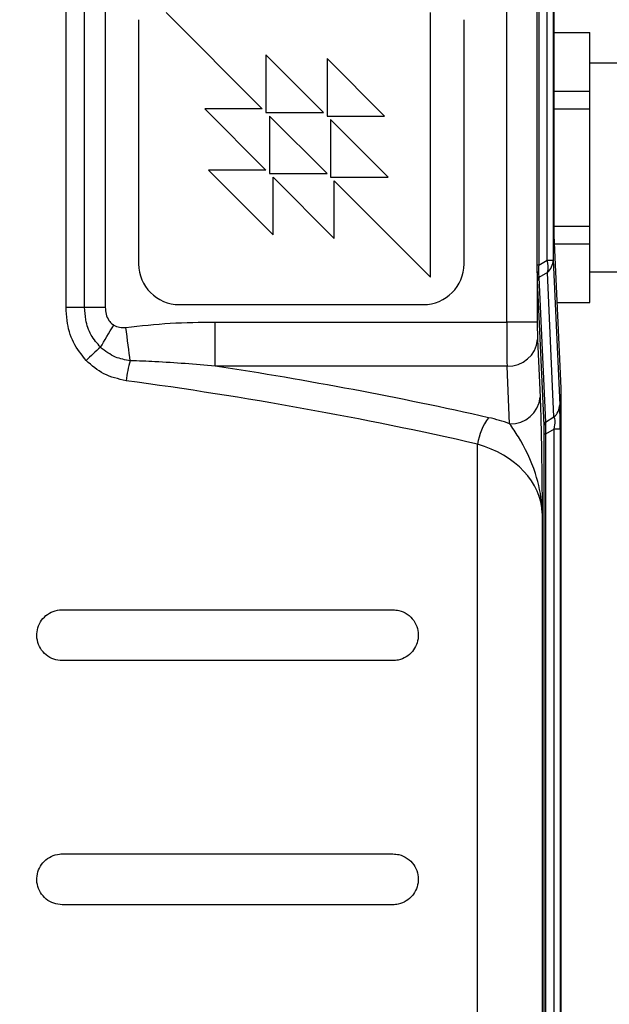
# Model space of a CAD drawing. Units: inches. Extents: x -1 to 2099, y -9 to 2961.
# Drawn here: x 1829 to 1887, y 2305 to 2402 of the extents above; entities that cross this region are included whole.
import ezdxf

# ---------------------------------------------------------------- set-up
doc = ezdxf.new("R2010")
doc.units = ezdxf.units.IN
doc.header["$MEASUREMENT"] = 0
doc.layers.add('Dimension', color=44, linetype='Continuous')
doc.styles.get("Standard").update_dxf_attribs({"font": 'arial.ttf'})
doc.dimstyles.new('ISO-25', dxfattribs={"dimtxt": 2.5, "dimasz": 2.5, "dimexe": 1.25, "dimexo": 0.625, "dimtad": 1, "dimtxsty": 'Standard', "dimcen": 2.5, "dimadec": 0, "dimazin": 0, "dimtfac": 1, "dimtmove": 0, "dimatfit": 3, "dimfxl": 0, "dimarcsym": 0})

# ---------------------------------------------------------------- blocks, each defined once
blk = doc.blocks.new('*D12')
at = {"layer": 'Defpoints', "color": 0, "transparency": 16777216}
for p in [(1676.718, 2686.17), (1990.279, 2686.17), (1888.718, 1886.17)]:
    blk.add_point(p, dxfattribs=at)
at = {"layer": 'Dimension', "color": 0, "lineweight": -2, "transparency": 16777216}
for p, q in [((1686.718, 2686.17), (2000.279, 2686.17)), ((1990.279, 2653.17), (1990.279, 2313.934)), ((1990.279, 1919.17), (1990.279, 2258.406)), ((1898.718, 1886.17), (2000.279, 1886.17))]:
    blk.add_line(p, q, dxfattribs=at)
at = {"layer": 'Dimension', "color": 0, "transparency": 16777216}
for points in [[(1984.779, 2653.17), (1995.779, 2653.17), (1990.279, 2686.17)], [(1984.779, 1919.17), (1995.779, 1919.17), (1990.279, 1886.17)]]:
    blk.add_solid(points, dxfattribs=at)
at = {"layer": 'Dimension', "color": 0, "transparency": 16777216, "insert": (1990.279, 2286.17), "char_height": 25, "attachment_point": 5}
blk.add_mtext('800', dxfattribs=at)

msp = doc.modelspace()

# ---------------------------------------------------------------- linework, layer by layer
at = {"color": 7, "linetype": 'Continuous', "lineweight": 25}
for p, q in [((1880.2463, 2409.6946), (1880.2463, 2377.5534)), ((1881.0859, 2378.0508), (1881.0859, 2409.6946)), ((1881.671, 2409.6946), (1881.671, 2378.0508)), ((1881.781, 2380.4783), (1881.781, 2409.6946)), ((1833.7872, 2373.4217), (1833.7872, 2405.3015)), ((1835.6107, 2373.4217), (1835.6107, 2405.3015)), ((1837.6421, 2405.3015), (1837.6421, 2373.4217)), ((1880.1012, 2377.5534), (1880.1012, 2404.2278)), ((1877.1093, 2371.9783), (1877.1093, 2403.6421)), ((1843.609, 2402.3946), (1853.0735, 2392.9302)), ((1869.609, 2376.3946), (1869.609, 2402.3946)), ((1840.909, 2401.6946), (1840.909, 2377.6946)), ((1872.909, 2377.6946), (1872.909, 2401.6946)), ((1881.781, 2400.449), (1885.2749, 2400.449)), ((1885.2749, 2394.6756), (1885.2749, 2400.449)), ((1859.0839, 2392.5766), (1853.427, 2398.2334)), ((1853.427, 2398.2334), (1853.427, 2392.5766)), ((1865.0943, 2392.223), (1859.4374, 2397.8799)), ((1859.4374, 2397.8799), (1859.4374, 2392.223)), ((1890.775, 2397.42), (1885.2749, 2397.42)), ((1881.781, 2394.6756), (1885.2749, 2394.6756)), ((1885.2749, 2392.9435), (1885.2749, 2394.6756)), ((1847.4166, 2392.9302), (1853.427, 2386.9197)), ((1853.0735, 2392.9302), (1847.4166, 2392.9302)), ((1853.427, 2392.5766), (1859.0839, 2392.5766)), ((1881.781, 2392.9435), (1885.2749, 2392.9435)), ((1885.2749, 2381.3965), (1885.2749, 2392.9435)), ((1859.4374, 2386.5662), (1853.7806, 2392.223)), ((1853.7806, 2392.223), (1853.7806, 2386.5662)), ((1859.4374, 2392.223), (1865.0943, 2392.223)), ((1865.4478, 2386.2126), (1859.791, 2391.8695)), ((1859.791, 2391.8695), (1859.791, 2386.2126)), ((1847.7702, 2386.9197), (1854.1341, 2380.5558)), ((1853.427, 2386.9197), (1847.7702, 2386.9197)), ((1853.7806, 2386.5662), (1859.4374, 2386.5662)), ((1854.1341, 2386.2126), (1860.1446, 2380.2022)), ((1854.1341, 2380.5558), (1854.1341, 2386.2126)), ((1859.791, 2386.2126), (1865.4478, 2386.2126)), ((1860.1446, 2380.2022), (1860.1446, 2385.8591)), ((1860.1446, 2385.8591), (1869.609, 2376.3946)), ((1881.781, 2381.3965), (1885.2749, 2381.3965)), ((1885.2749, 2379.6644), (1885.2749, 2381.3965)), ((1882.4619, 2365.4672), (1881.781, 2380.4783)), ((1881.818, 2379.6644), (1885.2749, 2379.6644)), ((1885.2749, 2373.8909), (1885.2749, 2379.6644)), ((1880.2463, 2377.5534), (1881.0859, 2378.0508)), ((1881.0859, 2378.0508), (1881.671, 2378.0508)), ((1881.671, 2378.0508), (1882.3158, 2363.8345)), ((1880.2463, 2377.5534), (1880.1012, 2377.5534)), ((1880.1083, 2376.805), (1880.1083, 2371.9783)), ((1880.7713, 2361.849), (1880.1266, 2376.0654)), ((1881.1039, 2376.8584), (1880.2683, 2376.3635)), ((1880.2683, 2376.3635), (1880.9131, 2362.1471)), ((1881.7487, 2362.6421), (1881.1039, 2376.8584)), ((1885.2749, 2376.92), (1890.775, 2376.92)), ((1833.7872, 2373.4217), (1835.6107, 2373.4217)), ((1835.6107, 2373.4217), (1837.6421, 2373.4217)), ((1844.909, 2373.6946), (1868.909, 2373.6946)), ((1882.0798, 2373.8909), (1885.2749, 2373.8909)), ((1848.4378, 2371.9783), (1877.1093, 2371.9783)), ((1848.4378, 2367.6482), (1848.4378, 2371.9783)), ((1880.1083, 2371.9783), (1877.1093, 2371.9783)), ((1880.1345, 2370.2463), (1880.3914, 2364.5804)), ((1877.1355, 2367.6482), (1848.4378, 2367.6482)), ((1877.3925, 2361.9823), (1877.1355, 2367.6482)), ((1882.4619, 2272.7865), (1882.4619, 2365.4672)), ((1880.9131, 2362.1471), (1881.7487, 2362.6421)), ((1880.7849, 2279.2056), (1880.7849, 2360.9548)), ((1880.9311, 2360.9548), (1880.7849, 2360.9548)), ((1881.7667, 2361.4498), (1880.9311, 2360.9548)), ((1880.9311, 2360.9548), (1880.9311, 2272.9968)), ((1881.7667, 2272.7865), (1881.7667, 2361.4498)), ((1882.3518, 2361.4498), (1881.7667, 2361.4498)), ((1882.3518, 2361.4498), (1882.3518, 2272.7865)), ((1874.2348, 2279.9354), (1874.2348, 2359.9768)), ((1880.5984, 2353.1806), (1880.5984, 2279.8738)), ((1833.409, 2343.6946), (1865.909, 2343.6946)), ((1865.909, 2338.6946), (1833.409, 2338.6946)), ((1833.409, 2319.6946), (1865.909, 2319.6946)), ((1865.909, 2314.6946), (1833.409, 2314.6946))]:
    msp.add_line(p, q, dxfattribs=at)
at = {"color": 7, "linetype": 'Continuous', "lineweight": 25, "flags": 128}
for points in [[(1837.1717, 2369.4955), (1837.3213, 2369.7467), (1837.476, 2370.0064), (1837.6352, 2370.2736), (1837.798, 2370.547), (1837.9639, 2370.8254), (1838.132, 2371.1077), (1838.3015, 2371.3924), (1838.4719, 2371.6784)], [(1840.0938, 2368.1735), (1840.0479, 2368.5219), (1839.9989, 2368.8941), (1839.9472, 2369.287), (1839.8931, 2369.6975), (1839.8372, 2370.1221), (1839.7799, 2370.5575), (1839.7216, 2371.0001), (1839.6628, 2371.4464)]]:
    msp.add_lwpolyline(points, dxfattribs=at)
at = {"color": 7, "linetype": 'Continuous', "lineweight": 25}
for centre, radius, start, end in [((1879.2195, 2377.4263), 1.9682, 343.230325, 18.499487), ((1880.0269, 2378.1017), 1.6449, 310.901812, 358.227322), ((1844.909, 2377.6946), 4, 180, 270), ((1868.909, 2377.6946), 4, 270, 0), ((1880.2914, 2376.7638), 0.1877, 109.092948, 167.310724), ((1880.5375, 2376.0527), 0.4111, 130.899015, 178.238352), ((1877.2819, 2370.5091), 2.8646, 267.070368, 354.736328), ((1849.1364, 2355.2178), 18.6281, 129.963069, 135.881359), ((1850.6348, 2364.911), 11.0343, 162.802408, 173.240486), ((1877.5389, 2364.8432), 2.8646, 267.070504, 354.736191), ((1880.6715, 2363.8855), 1.6451, 310.906029, 358.223105), ((1879.9987, 2359.0864), 5.8323, 143.263949, 171.218557), ((1881.1826, 2361.8361), 0.4115, 130.914077, 178.204603)]:
    msp.add_arc(centre, radius, start, end, dxfattribs=at)
for centre, major_axis, ratio, start_param, end_param in [((1880.1991, 2378.6593), (0.0359, 2.9265), 0.030084, 2.2574115, 2.6606147), ((1880.6989, 2378.6593), (0.3262, 2.505), 0.1345086, 2.3440202, 2.7472234), ((1877.1617, 2371.9783), (0, 5), 0.0104744, 1.5707963, 2.6179939), ((1880.1606, 2371.9783), (0, 2), 0.0261859, 1.5707963, 2.6179939), ((1783.409, 2226.4861), (253, 0), 0.5773503, 1.1989853, 1.3108476), ((1783.409, 2223.888), (250, 0), 0.5842785, 1.1989853, 1.3437788), ((1882.1997, 2359.6842), (0.0574, 4.6824), 0.030084, 5.0993883, 5.8022073), ((1870.6018, 2355.5822), (13, 0), 0.5773503, 1.0211806, 1.1989853), ((1880.2004, 2359.6842), (1.4603, 3.0304), 0.2596858, 5.4532846, 6.1561036), ((1880.7278, 2360.2927), (0.0215, 1.7559), 0.030084, 5.0993883, 5.8022073), ((1881.2277, 2360.2927), (-0.2225, 2.1898), 0.1090906, 0.5497532, 1.2525722), ((1870.6018, 2352.9841), (10, 0), 0.7505553, 0.0261799, 1.1989853)]:
    msp.add_ellipse(centre, major_axis=major_axis, ratio=ratio, start_param=start_param, end_param=end_param, dxfattribs=at)
for points, knots in [([(1880.1083, 2376.805), (1880.1075, 2376.8612), (1880.1043, 2377.1002), (1880.1025, 2377.357), (1880.1012, 2377.5534)], [0, 0, 0, 0, 0.2352749, 1, 1, 1, 1]), ([(1880.2463, 2377.5534), (1880.2391, 2377.3914), (1880.2297, 2377.1795), (1880.2299, 2376.9865), (1880.23, 2376.9411)], [0, 0, 0, 0, 0.76492063, 1, 1, 1, 1]), ([(1835.7633, 2368.1857), (1835.3079, 2368.7611), (1834.3907, 2369.9197), (1833.8583, 2371.8111), (1833.8064, 2372.988), (1833.7872, 2373.4217)], [0, 0, 0, 0, 0.3838693, 0.7729736, 1, 1, 1, 1]), ([(1837.1717, 2369.4955), (1836.8409, 2369.8794), (1836.1627, 2370.6665), (1835.6865, 2372.0748), (1835.6336, 2373.014), (1835.6107, 2373.4217)], [0, 0, 0, 0, 0.350199, 0.7179158, 1, 1, 1, 1]), ([(1837.6421, 2373.4217), (1837.6567, 2373.1954), (1837.6859, 2372.7414), (1837.9416, 2372.159), (1838.2468, 2371.8227), (1838.4305, 2371.705), (1838.4719, 2371.6784)], [0, 0, 0, 0, 0.3364921, 0.674905, 0.9266586, 1, 1, 1, 1]), ([(1838.4719, 2371.6784), (1838.6617, 2371.5879), (1839.0388, 2371.4081), (1839.4557, 2371.4337), (1839.6628, 2371.4464)], [0, 0, 0, 0, 0.5032425, 1, 1, 1, 1]), ([(1839.6628, 2371.4464), (1841.1177, 2371.6053), (1844.0342, 2371.9238), (1846.9677, 2371.9601), (1848.4378, 2371.9783)], [0, 0, 0, 0, 0.4988666, 1, 1, 1, 1]), ([(1840.0938, 2368.1735), (1839.5972, 2368.2584), (1838.5168, 2368.4432), (1837.6436, 2369.1264), (1837.1717, 2369.4955)], [0, 0, 0, 0, 0.45969479, 1, 1, 1, 1]), ([(1839.6772, 2366.2097), (1838.9228, 2366.3785), (1837.4586, 2366.7061), (1836.3169, 2367.7026), (1835.7633, 2368.1857)], [0, 0, 0, 0, 0.5151679, 1, 1, 1, 1]), ([(1848.4378, 2367.6482), (1846.4678, 2367.8131), (1843.6922, 2368.0454), (1840.9032, 2368.1447), (1840.0938, 2368.1735)], [0, 0, 0, 0, 0.7097789, 1, 1, 1, 1]), ([(1880.3914, 2364.5804), (1880.4131, 2363.9911), (1880.4556, 2362.8375), (1880.5025, 2360.4527), (1880.5511, 2357.2736), (1880.5787, 2354.7822), (1880.5983, 2353.1871), (1880.5984, 2353.1806)], [0, 0, 0, 0, 0.2152502, 0.4213963, 0.6282323, 0.9984905, 1, 1, 1, 1]), ([(1880.5984, 2353.1806), (1880.5982, 2353.1864), (1880.5978, 2353.1998), (1880.5964, 2353.2568), (1880.5883, 2353.4922), (1880.5121, 2354.7961), (1879.9977, 2357.3311), (1878.6359, 2360.1891), (1877.681, 2361.5661), (1877.3925, 2361.9823)], [0, 0, 0, 0, 0.0018174, 0.0042017, 0.0178245, 0.075524, 0.4123071, 0.8223795, 1, 1, 1, 1]), ([(1833.409, 2338.6946), (1833.1238, 2338.723), (1832.5533, 2338.7798), (1831.7954, 2339.224), (1831.2273, 2339.8756), (1830.9144, 2340.6774), (1830.8841, 2341.5259), (1831.1306, 2342.331), (1831.6248, 2343.0116), (1832.3167, 2343.4942), (1832.9498, 2343.6793), (1833.319, 2343.6916), (1833.409, 2343.6946)], [0, 0, 0, 0, 0.1100587, 0.2201549, 0.3291085, 0.4360214, 0.5412158, 0.6456469, 0.7505129, 0.8568308, 0.9651054, 1, 1, 1, 1]), ([(1865.909, 2343.6946), (1866.1097, 2343.6803), (1866.6068, 2343.6447), (1867.3457, 2343.3034), (1867.9883, 2342.6756), (1868.3635, 2341.8799), (1868.4486, 2341.04), (1868.267, 2340.2447), (1867.8506, 2339.5523), (1867.2292, 2339.0209), (1866.5465, 2338.7356), (1866.0895, 2338.7062), (1865.909, 2338.6946)], [0, 0, 0, 0, 0.0790262, 0.1957596, 0.3098887, 0.4179311, 0.5196586, 0.6179723, 0.7169181, 0.819953, 0.9289078, 1, 1, 1, 1]), ([(1833.409, 2314.6946), (1833.1238, 2314.723), (1832.5533, 2314.7798), (1831.7954, 2315.224), (1831.2273, 2315.8757), (1830.9144, 2316.6774), (1830.8841, 2317.5259), (1831.1306, 2318.331), (1831.6248, 2319.0116), (1832.3167, 2319.4942), (1832.9498, 2319.6793), (1833.319, 2319.6916), (1833.409, 2319.6946)], [0, 0, 0, 0, 0.1100594, 0.2201556, 0.3291093, 0.4360222, 0.5412129, 0.6456476, 0.7505107, 0.8568307, 0.9651054, 1, 1, 1, 1]), ([(1865.909, 2319.6946), (1866.1097, 2319.6803), (1866.6068, 2319.6448), (1867.3457, 2319.3034), (1867.9883, 2318.6757), (1868.3635, 2317.8799), (1868.4486, 2317.04), (1868.267, 2316.2447), (1867.8506, 2315.5524), (1867.2292, 2315.0209), (1866.5465, 2314.7356), (1866.0895, 2314.7062), (1865.909, 2314.6946)], [0, 0, 0, 0, 0.0790262, 0.1957612, 0.3098878, 0.4179303, 0.5196615, 0.6179717, 0.7169176, 0.8199525, 0.9289073, 1, 1, 1, 1])]:
    msp.add_open_spline(points, degree=3, knots=knots, dxfattribs=at)

# ---------------------------------------------------------------- dimensions: what is measured, and where the dimension line sits
at = {"layer": 'Dimension'}
dim = msp.add_linear_dim(base=(1990.279, 2686.17), p1=(1888.7177, 1886.17), p2=(1676.7177, 2686.17), angle=90, dimstyle='ISO-25', override={"dimtxt": 25, "dimasz": 33, "dimexe": 10, "dimexo": 10, "dimgap": 15, "dimtih": 1, "dimtoh": 1, "dimlfac": 1, "dimadec": 2, "dimtzin": 0}, dxfattribs=at)
dim.commit()
dim.dimension.update_dxf_attribs({"geometry": '*D12', "text_midpoint": (1990.279, 2286.17)})

doc.saveas('drawing.dxf')
